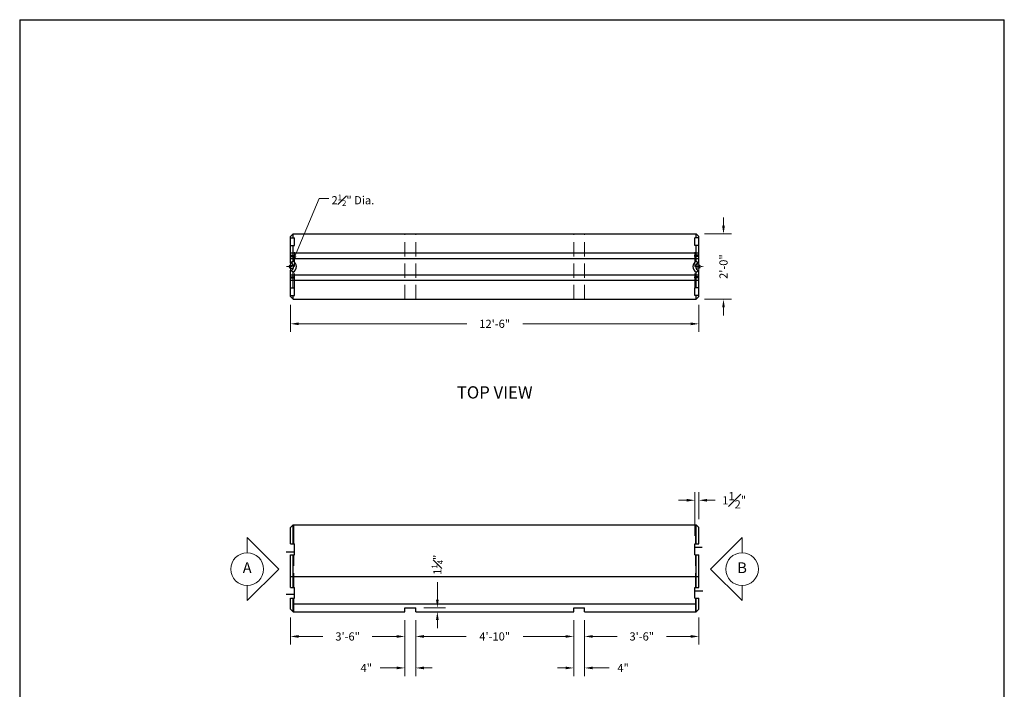
# Model space of a CAD drawing. Units: inches. Extents: x -7 to 1090, y -62 to 422.
# Drawn here: x 729 to 1090, y 176 to 422 of the extents above; entities that cross this region are included whole.
import ezdxf
from ezdxf.enums import TextEntityAlignment as Align

# ---------------------------------------------------------------- set-up
doc = ezdxf.new("R2010")
doc.units = ezdxf.units.IN
doc.header["$LTSCALE"] = 21
doc.header["$MEASUREMENT"] = 0
doc.linetypes.add('CENTER2', pattern=[1.125, 0.75, -0.125, 0.125, -0.125])
doc.linetypes.add('HIDDEN', pattern=[0.375, 0.25, -0.125])
for name, color, linetype, lineweight in [('Border', 6, 'Continuous', 25), ('Center', 2, 'CENTER2', 5), ('Concrete-Hidden', 4, 'HIDDEN', 5), ('Concrete-Med', 6, 'Continuous', 25), ('Dimensions', 7, 'Continuous', 5), ('Hardware-Med', 203, 'Continuous', 25), ('Text & Leaders', 7, 'Continuous', 20), ('Text+Leader', 3, 'Continuous', 13)]:
    doc.layers.add(name, color=color, linetype=linetype, lineweight=lineweight)
doc.styles.add('Oldcastle', font='romans.shx')
doc.styles.add('ROMANS', font='romans.shx')
doc.styles.add('View Titles', font='ARIAL.TTF')
doc.styles.add('VIEWTITLES', font='ARIALBD.TTF')
doc.dimstyles.get("Standard").update_dxf_attribs({"dimtxt": 0.0625, "dimasz": 0.0625, "dimexe": 0.0625, "dimexo": 0.0625, "dimgap": 0.0625, "dimtad": 0, "dimdec": 4, "dimzin": 3, "dimdsep": 46, "dimlunit": 4, "dimtxsty": 'Oldcastle', "dimcen": 0.09, "dimclrd": 256, "dimclre": 256, "dimclrt": 3, "dimadec": 0, "dimazin": 0, "dimtfac": 1, "dimtdec": 4, "dimtofl": 0, "dimtmove": 0, "dimatfit": 3, "dimfxl": 0, "dimfrac": 1, "dimtolj": 1, "dimtzin": 0, "dimlwd": -1, "dimlwe": -1, "dimarcsym": 0})

# ---------------------------------------------------------------- blocks, each defined once
blk = doc.blocks.new('*D69')
at = {"layer": 'Defpoints', "color": 0}
for p in [(977.38, 343.36), (977.38, 319.36), (987.38, 319.36)]:
    blk.add_point(p, dxfattribs=at)
at = {"layer": 'Dimensions'}
for p, q in [((987.38, 346.36), (987.38, 349.36)), ((980.38, 343.36), (990.38, 343.36)), ((980.38, 319.36), (990.38, 319.36)), ((987.38, 316.36), (987.38, 313.36))]:
    blk.add_line(p, q, dxfattribs=at)
for points in [[(986.88, 346.36), (987.88, 346.36), (987.38, 343.36)], [(986.88, 316.36), (987.88, 316.36), (987.38, 319.36)]]:
    blk.add_solid(points, dxfattribs=at)
at = {"layer": 'Dimensions', "color": 3, "insert": (987.38, 331.36), "char_height": 3, "attachment_point": 5, "rotation": 90, "style": 'Oldcastle'}
blk.add_mtext('\\A1;2\'-0"', dxfattribs=at)
blk = doc.blocks.new('*D70')
at = {"layer": 'Defpoints', "color": 0}
for p in [(828.38, 320.36), (978.38, 320.36), (978.38, 310.36)]:
    blk.add_point(p, dxfattribs=at)
at = {"layer": 'Dimensions'}
for p, q in [((828.38, 317.36), (828.38, 307.36)), ((978.38, 317.36), (978.38, 307.36)), ((831.38, 310.36), (893.1, 310.36)), ((975.38, 310.36), (913.67, 310.36))]:
    blk.add_line(p, q, dxfattribs=at)
for points in [[(831.38, 310.86), (831.38, 309.86), (828.38, 310.36)], [(975.38, 310.86), (975.38, 309.86), (978.38, 310.36)]]:
    blk.add_solid(points, dxfattribs=at)
at = {"layer": 'Dimensions', "color": 3, "insert": (903.38, 310.36), "char_height": 3, "attachment_point": 5, "style": 'Oldcastle'}
blk.add_mtext('\\A1;12\'-6"', dxfattribs=at)
blk = doc.blocks.new('*D71')
at = {"layer": 'Defpoints', "color": 0}
for p in [(978.38, 245.58), (978.38, 235.58), (976.88, 229.58)]:
    blk.add_point(p, dxfattribs=at)
at = {"layer": 'Dimensions'}
for p, q in [((976.88, 232.58), (976.88, 248.58)), ((978.38, 238.58), (978.38, 248.58)), ((973.88, 245.58), (970.88, 245.58)), ((981.38, 245.58), (984.38, 245.58))]:
    blk.add_line(p, q, dxfattribs=at)
for points in [[(973.88, 246.08), (973.88, 245.08), (976.88, 245.58)], [(981.38, 246.08), (981.38, 245.08), (978.38, 245.58)]]:
    blk.add_solid(points, dxfattribs=at)
at = {"layer": 'Dimensions', "color": 3, "insert": (991.31, 245.58), "char_height": 3, "attachment_point": 5, "style": 'Oldcastle'}
blk.add_mtext('\\A1;1{\\H1.000000x;\\S1#2;}"', dxfattribs=at)
blk = doc.blocks.new('*D72')
at = {"layer": 'Defpoints', "color": 0}
for p in [(828.38, 205.58), (870.38, 204.58), (870.38, 195.58)]:
    blk.add_point(p, dxfattribs=at)
at = {"layer": 'Dimensions'}
for p, q in [((828.38, 202.58), (828.38, 192.58)), ((870.38, 201.58), (870.38, 192.58)), ((831.38, 195.58), (840.31, 195.58)), ((867.38, 195.58), (858.45, 195.58))]:
    blk.add_line(p, q, dxfattribs=at)
for points in [[(831.38, 196.08), (831.38, 195.08), (828.38, 195.58)], [(867.38, 196.08), (867.38, 195.08), (870.38, 195.58)]]:
    blk.add_solid(points, dxfattribs=at)
at = {"layer": 'Dimensions', "color": 3, "insert": (849.38, 195.58), "char_height": 3, "attachment_point": 5, "style": 'Oldcastle'}
blk.add_mtext('\\A1;3\'-6"', dxfattribs=at)
blk = doc.blocks.new('*D73')
at = {"layer": 'Defpoints', "color": 0}
for p in [(870.38, 204.58), (874.38, 204.58), (874.38, 184.02)]:
    blk.add_point(p, dxfattribs=at)
at = {"layer": 'Dimensions'}
for p, q in [((870.38, 201.58), (870.38, 181.02)), ((874.38, 201.58), (874.38, 181.02)), ((867.38, 184.02), (861.31, 184.02)), ((877.38, 184.02), (880.38, 184.02))]:
    blk.add_line(p, q, dxfattribs=at)
for points in [[(867.38, 184.52), (867.38, 183.52), (870.38, 184.02)], [(877.38, 184.52), (877.38, 183.52), (874.38, 184.02)]]:
    blk.add_solid(points, dxfattribs=at)
at = {"layer": 'Dimensions', "color": 3, "insert": (856.24, 184.02), "char_height": 3, "attachment_point": 5, "style": 'Oldcastle'}
blk.add_mtext('\\A1;4"', dxfattribs=at)
blk = doc.blocks.new('*D74')
at = {"layer": 'Defpoints', "color": 0}
for p in [(874.38, 206.08), (879.24, 204.58), (882.33, 204.58)]:
    blk.add_point(p, dxfattribs=at)
at = {"layer": 'Dimensions'}
for p, q in [((882.33, 209.08), (882.33, 215.55)), ((877.38, 206.08), (885.33, 206.08)), ((882.24, 204.58), (885.33, 204.58)), ((882.33, 201.58), (882.33, 198.58))]:
    blk.add_line(p, q, dxfattribs=at)
for points in [[(881.83, 209.08), (882.83, 209.08), (882.33, 206.08)], [(881.83, 201.58), (882.83, 201.58), (882.33, 204.58)]]:
    blk.add_solid(points, dxfattribs=at)
at = {"layer": 'Dimensions', "color": 3, "insert": (882.33, 221.9), "char_height": 3, "attachment_point": 5, "rotation": 90, "style": 'Oldcastle'}
blk.add_mtext('\\A1;\\A1;1{\\H0.7x;\\S1#4;}"', dxfattribs=at)
blk = doc.blocks.new('*D75')
at = {"layer": 'Defpoints', "color": 0}
for p in [(874.38, 204.58), (932.38, 204.58), (932.38, 195.58)]:
    blk.add_point(p, dxfattribs=at)
at = {"layer": 'Dimensions'}
for p, q in [((874.38, 201.58), (874.38, 192.58)), ((932.38, 201.58), (932.38, 192.58)), ((877.38, 195.58), (892.88, 195.58)), ((929.38, 195.58), (913.88, 195.58))]:
    blk.add_line(p, q, dxfattribs=at)
for points in [[(877.38, 196.08), (877.38, 195.08), (874.38, 195.58)], [(929.38, 196.08), (929.38, 195.08), (932.38, 195.58)]]:
    blk.add_solid(points, dxfattribs=at)
at = {"layer": 'Dimensions', "color": 3, "insert": (903.38, 195.58), "char_height": 3, "attachment_point": 5, "style": 'Oldcastle'}
blk.add_mtext('\\A1;4\'-10"', dxfattribs=at)
blk = doc.blocks.new('*D76')
at = {"layer": 'Defpoints', "color": 0}
for p in [(932.38, 204.58), (936.38, 204.58), (936.38, 184.02)]:
    blk.add_point(p, dxfattribs=at)
at = {"layer": 'Dimensions'}
for p, q in [((932.38, 201.58), (932.38, 181.02)), ((936.38, 201.58), (936.38, 181.02)), ((929.38, 184.02), (926.38, 184.02)), ((939.38, 184.02), (945.45, 184.02))]:
    blk.add_line(p, q, dxfattribs=at)
for points in [[(929.38, 184.52), (929.38, 183.52), (932.38, 184.02)], [(939.38, 184.52), (939.38, 183.52), (936.38, 184.02)]]:
    blk.add_solid(points, dxfattribs=at)
at = {"layer": 'Dimensions', "color": 3, "insert": (950.52, 184.02), "char_height": 3, "attachment_point": 5, "style": 'Oldcastle'}
blk.add_mtext('\\A1;4"', dxfattribs=at)
blk = doc.blocks.new('*D77')
at = {"layer": 'Defpoints', "color": 0}
for p in [(936.38, 204.58), (978.38, 205.58), (978.38, 195.58)]:
    blk.add_point(p, dxfattribs=at)
at = {"layer": 'Dimensions'}
for p, q in [((978.38, 202.58), (978.38, 192.58)), ((936.38, 201.58), (936.38, 192.58)), ((939.38, 195.58), (948.31, 195.58)), ((975.38, 195.58), (966.45, 195.58))]:
    blk.add_line(p, q, dxfattribs=at)
for points in [[(939.38, 196.08), (939.38, 195.08), (936.38, 195.58)], [(975.38, 196.08), (975.38, 195.08), (978.38, 195.58)]]:
    blk.add_solid(points, dxfattribs=at)
at = {"layer": 'Dimensions', "color": 3, "insert": (957.38, 195.58), "char_height": 3, "attachment_point": 5, "style": 'Oldcastle'}
blk.add_mtext('\\A1;3\'-6"', dxfattribs=at)
blk = doc.blocks.new('CatalogTitleOgden')
at = {"layer": 'Border'}
for p, q in [((5.6085, 15.2273), (13.1397, 15.2273)), ((5.6085, 15.2273), (5.6085, 5.1433)), ((13.1397, 5.1433), (13.1397, 15.2273))]:
    blk.add_line(p, q, dxfattribs=at)
at = {"layer": 'Text+Leader', "style": 'VIEWTITLES'}
for tag, height, p in [('DRAW', 0.1875, (9.3737, 5.9628)), ('DGHFGHFGH', 0.125, (11.8003, 6.0064)), ('FGDFGHFDG', 0.125, (11.8003, 5.7417)), ('FDGDFGDG', 0.125, (11.8003, 5.4917))]:
    blk.add_attdef(tag, text='', height=height, dxfattribs=at).set_placement(p, align=Align.MIDDLE)
at = {"layer": 'Text+Leader', "style": 'ROMANS'}
blk.add_attdef('DSFSDFDS', text='', height=0.0625, dxfattribs=at).set_placement((9.0548, 5.6514), align=Align.MIDDLE_LEFT)
at = {"layer": 'Text+Leader', "style": 'ROMANS', "width": 0.9}
blk.add_attdef('FSDGDGFG', text='', height=0.0625, dxfattribs=at).set_placement((9.241, 5.4481), align=Align.MIDDLE_LEFT)
at = {"layer": 'Text+Leader', "style": 'VIEWTITLES'}
blk.add_attdef('2002', (11.9902, 5.1995), '', height=0.0938, dxfattribs=at)

msp = doc.modelspace()

# ---------------------------------------------------------------- linework, layer by layer
at = {"layer": 'Center', "ltscale": 0.125}
for p, q in [((828.38219, 329.86456), (828.38219, 332.86456)), ((826.88219, 331.36456), (829.88219, 331.36456))]:
    msp.add_line(p, q, dxfattribs=at)
at = {"layer": 'Center', "color": 0, "ltscale": 0.125}
for p, q in [((978.38219, 329.86456), (978.38219, 332.86456)), ((976.88219, 331.36456), (979.88219, 331.36456))]:
    msp.add_line(p, q, dxfattribs=at)
at = {"layer": 'Concrete-Hidden'}
for p, q in [((870.38219, 319.36456), (870.38219, 343.36456)), ((874.38219, 319.36456), (874.38219, 343.36456)), ((932.38219, 319.36456), (932.38219, 343.36456)), ((936.38219, 319.36456), (936.38219, 343.36456)), ((829.88219, 323.56456), (829.88219, 339.16456)), ((976.88219, 323.56456), (976.88219, 339.16456)), ((977.13219, 229.57592), (977.13219, 236.57592)), ((829.63219, 213.57592), (829.63219, 225.57592)), ((977.13219, 213.57592), (977.13219, 225.57592)), ((829.63219, 204.57592), (829.63219, 209.57592)), ((977.13219, 204.57592), (977.13219, 209.57592))]:
    msp.add_line(p, q, dxfattribs=at)
at = {"layer": 'Concrete-Med'}
for p, q in [((829.38219, 343.36456), (828.38219, 342.36456)), ((828.38219, 332.61456), (828.38219, 342.36456)), ((828.38219, 341.96456), (829.88219, 341.96456)), ((829.38219, 343.36456), (977.38219, 343.36456)), ((829.38219, 341.96456), (829.38219, 343.36456)), ((829.88219, 339.16456), (829.88219, 341.96456)), ((978.38219, 341.96456), (976.88219, 341.96456)), ((976.88219, 339.16456), (976.88219, 341.96456)), ((978.38219, 342.36456), (977.38219, 343.36456)), ((977.38219, 341.96456), (977.38219, 343.36456)), ((978.38219, 332.61456), (978.38219, 342.36456)), ((828.38219, 339.16456), (829.88219, 339.16456)), ((828.38219, 336.36456), (978.38219, 336.36456)), ((829.38219, 335.52245), (829.38219, 339.16456)), ((978.38219, 339.16456), (976.88219, 339.16456)), ((977.38219, 335.52245), (977.38219, 339.16456)), ((828.38219, 335.52245), (829.88219, 335.52245)), ((828.38219, 335.1014), (829.88219, 335.1014)), ((828.38219, 334.36456), (978.38219, 334.36456)), ((829.38219, 333.38012), (828.38219, 332.61456)), ((829.38219, 333.38012), (829.38219, 335.1014)), ((829.88219, 335.1014), (829.88219, 335.52245)), ((978.38219, 335.52245), (976.88219, 335.52245)), ((976.88219, 335.1014), (976.88219, 335.52245)), ((978.38219, 335.1014), (976.88219, 335.1014)), ((977.38219, 333.38012), (977.38219, 335.1014)), ((977.38219, 333.38012), (978.38219, 332.61456)), ((828.38219, 320.36456), (828.38219, 330.11456)), ((829.38219, 329.34899), (828.38219, 330.11456)), ((829.38219, 327.62771), (829.38219, 329.34899)), ((977.38219, 329.34899), (978.38219, 330.11456)), ((977.38219, 327.62771), (977.38219, 329.34899)), ((978.38219, 320.36456), (978.38219, 330.11456)), ((828.38219, 328.36456), (978.38219, 328.36456)), ((828.38219, 327.62771), (829.88219, 327.62771)), ((828.38219, 327.20666), (829.88219, 327.20666)), ((828.38219, 326.36456), (978.38219, 326.36456)), ((829.38219, 323.56456), (829.38219, 327.20666)), ((829.88219, 327.20666), (829.88219, 327.62771)), ((978.38219, 327.62771), (976.88219, 327.62771)), ((976.88219, 327.20666), (976.88219, 327.62771)), ((978.38219, 327.20666), (976.88219, 327.20666)), ((977.38219, 323.56456), (977.38219, 327.20666)), ((828.38219, 323.56456), (829.88219, 323.56456)), ((829.88219, 320.76456), (829.88219, 323.56456)), ((976.88219, 320.76456), (976.88219, 323.56456)), ((978.38219, 323.56456), (976.88219, 323.56456)), ((828.38219, 320.76456), (829.88219, 320.76456)), ((829.38219, 319.36456), (828.38219, 320.36456)), ((829.38219, 319.36456), (829.38219, 320.76456)), ((829.38219, 319.36456), (977.38219, 319.36456)), ((978.38219, 320.76456), (976.88219, 320.76456)), ((977.38219, 319.36456), (977.38219, 320.76456)), ((977.38219, 319.36456), (978.38219, 320.36456)), ((829.38219, 236.57592), (828.38219, 235.57592)), ((828.38219, 229.57592), (828.38219, 235.57592)), ((829.38219, 236.57592), (977.38219, 236.57592)), ((829.38219, 229.57592), (829.38219, 236.57592)), ((829.63219, 229.57592), (829.63219, 236.57592)), ((977.38219, 229.57592), (977.38219, 236.57592)), ((977.38219, 236.57592), (978.38219, 235.57592)), ((978.38219, 229.57592), (978.38219, 235.57592)), ((828.38219, 229.57592), (829.88219, 229.57592)), ((829.88219, 225.57592), (829.88219, 229.57592)), ((976.88219, 229.57592), (978.38219, 229.57592)), ((976.88219, 225.57592), (976.88219, 229.57592)), ((828.38219, 225.57592), (829.88219, 225.57592)), ((828.38219, 213.57592), (828.38219, 225.57592)), ((829.38219, 213.57592), (829.38219, 225.57592)), ((976.88219, 225.57592), (978.38219, 225.57592)), ((977.38219, 213.57592), (977.38219, 225.57592)), ((978.38219, 213.57592), (978.38219, 225.57592)), ((828.38219, 217.57592), (978.38219, 217.57592)), ((828.38219, 213.57592), (829.88219, 213.57592)), ((829.88219, 209.57592), (829.88219, 213.57592)), ((976.88219, 209.57592), (976.88219, 213.57592)), ((976.88219, 213.57592), (978.38219, 213.57592)), ((828.38219, 205.57592), (828.38219, 209.57592)), ((828.38219, 209.57592), (829.88219, 209.57592)), ((829.38219, 204.57592), (829.38219, 209.57592)), ((829.38219, 207.57592), (977.38219, 207.57592)), ((870.38219, 204.57592), (870.38219, 206.07592)), ((870.38219, 206.07592), (874.38219, 206.07592)), ((874.38219, 204.57592), (874.38219, 206.07592)), ((932.38219, 204.57592), (932.38219, 206.07592)), ((932.38219, 206.07592), (936.38219, 206.07592)), ((936.38219, 204.57592), (936.38219, 206.07592)), ((976.88219, 209.57592), (978.38219, 209.57592)), ((977.38219, 204.57592), (977.38219, 209.57592)), ((978.38219, 205.57592), (978.38219, 209.57592)), ((829.38219, 204.57592), (828.38219, 205.57592)), ((829.38219, 204.57592), (870.38219, 204.57592)), ((874.38219, 204.57592), (932.38219, 204.57592)), ((936.38219, 204.57592), (977.38219, 204.57592)), ((977.38219, 204.57592), (978.38219, 205.57592))]:
    msp.add_line(p, q, dxfattribs=at)
for centre, radius, start, end in [((828.38219, 331.36456), 1.25, 270, 90), ((828.38219, 331.36456), 2.25, 296.3878, 63.6122), ((978.38219, 331.36456), 2.25, 116.3878, 243.6122), ((978.38219, 331.36456), 1.25, 90, 270)]:
    msp.add_arc(centre, radius, start, end, dxfattribs=at)
at = {"layer": 'Hardware-Med'}
for p, q in [((828.38219, 331.88883), (829.51693, 331.88883)), ((828.38219, 330.84028), (829.51693, 330.84028)), ((978.38219, 331.88883), (977.24745, 331.88883)), ((978.38219, 330.84028), (977.24745, 330.84028)), ((976.88219, 228.38162), (979.5986, 228.38162)), ((826.86638, 226.65338), (829.88219, 226.65338)), ((826.86638, 211.11464), (829.88219, 211.11464)), ((976.88219, 212.38162), (979.78661, 212.38162))]:
    msp.add_line(p, q, dxfattribs=at)
for centre, start, end in [((828.38219, 331.36456), 90, 270), ((978.38219, 331.36456), 270, 90)]:
    msp.add_arc(centre, 0.52428, start, end, dxfattribs=at)
at = {"layer": 'Text & Leaders'}
for p, q in [((812.49575, 226.29464), (812.49575, 231.86755)), ((824.06867, 220.29464), (812.49575, 231.86755)), ((982.6357, 220.29464), (994.20861, 231.86755)), ((994.20861, 226.29464), (994.20861, 231.86755)), ((824.06867, 220.29464), (812.49575, 208.72173)), ((982.6357, 220.29464), (994.20861, 208.72173)), ((812.49575, 214.29464), (812.49575, 208.72173)), ((994.20861, 214.29464), (994.20861, 208.72173))]:
    msp.add_line(p, q, dxfattribs=at)
for centre, start, end in [((812.49575, 220.29464), 90, 270), ((812.49575, 220.29464), 270, 90), ((994.20861, 220.29464), 90, 270), ((994.20861, 220.29464), 270, 90)]:
    msp.add_arc(centre, 6, start, end, dxfattribs=at)

# ---------------------------------------------------------------- block references
at = {"layer": 'Border', "xscale": 48, "yscale": 48, "zscale": 48}
msp.add_blockref('CatalogTitleOgden', (459.77371, -308.89572), dxfattribs=at)

# ---------------------------------------------------------------- texts
at = {"layer": 'Text+Leader'}
for s, height, style, p in [('%%UTOP VIEW', 4.5, 'VIEWTITLES', (903.38219, 284.6009)), ('A', 3.936, 'View Titles', (812.49575, 220.29464)), ('B', 3.936, 'View Titles', (994.20861, 220.29464))]:
    msp.add_text(s, height=height, dxfattribs=dict(at, style=style)).set_placement(p, align=Align.MIDDLE)
at = {"layer": 'Text+Leader', "insert": (843.46648, 353.62951), "char_height": 3, "attachment_point": 7, "style": 'Oldcastle'}
msp.add_mtext('\\A1;2{\\H0.7x;\\S1#2;}" Dia.', dxfattribs=at)

# ---------------------------------------------------------------- dimensions: what is measured, and where the dimension line sits
at = {"layer": 'Dimensions'}
dim = msp.add_linear_dim(base=(987.38219, 319.36456), p1=(977.38219, 343.36456), p2=(977.38219, 319.36456), angle=90, dimstyle='Standard', override={"dimscale": 48, "dimcen": -0.09, "dimfxl": 0.0625}, dxfattribs=at)
dim.commit()
dim.dimension.update_dxf_attribs({"geometry": '*D69', "text_midpoint": (987.38219, 331.36456)})
for base, p1, p2, picture, middle in [((978.38219, 310.36456), (828.38219, 320.36456), (978.38219, 320.36456), '*D70', (903.38219, 310.36456)), ((978.38219, 245.57592), (976.88219, 229.57592), (978.38219, 235.57592), '*D71', (991.31076, 245.57592)), ((870.38219, 195.57592), (828.38219, 205.57592), (870.38219, 204.57592), '*D72', (849.38219, 195.57592)), ((932.38219, 195.57592), (874.38219, 204.57592), (932.38219, 204.57592), '*D75', (903.38219, 195.57592)), ((978.38219, 195.57592), (936.38219, 204.57592), (978.38219, 205.57592), '*D77', (957.38219, 195.57592))]:
    dim = msp.add_linear_dim(base=base, p1=p1, p2=p2, dimstyle='Standard', override={"dimscale": 48, "dimcen": -0.09, "dimfxl": 0.0625}, dxfattribs=at)
    dim.commit()
    dim.dimension.update_dxf_attribs({"geometry": picture, "text_midpoint": middle})
dim = msp.add_linear_dim(base=(882.32953, 204.57592), p1=(874.38219, 206.07592), p2=(879.24419, 204.57592), angle=90, text='\\A1;1{\\H0.7x;\\S1#4;}"', dimstyle='Standard', override={"dimscale": 48, "dimcen": -0.09, "dimfxl": 0.0625}, dxfattribs=at)
dim.commit()
dim.dimension.update_dxf_attribs({"geometry": '*D74', "text_midpoint": (882.32953, 221.9045), "dimtype": 160})
for base, p1, p2, picture, middle in [((874.38219, 184.01632), (870.38219, 204.57592), (874.38219, 204.57592), '*D73', (856.24047, 184.01632)), ((936.38219, 184.01632), (932.38219, 204.57592), (936.38219, 204.57592), '*D76', (950.5239, 184.01632))]:
    dim = msp.add_linear_dim(base=base, p1=p1, p2=p2, dimstyle='Standard', override={"dimscale": 48, "dimcen": -0.09, "dimfxl": 0.0625}, dxfattribs=at)
    dim.commit()
    dim.dimension.update_dxf_attribs({"geometry": picture, "text_midpoint": middle, "dimtype": 160})

# ---------------------------------------------------------------- leaders
at = {"layer": 'Text & Leaders'}
msp.add_leader([(828.95248, 332.47688), (838.96385, 356.32724), (842.47441, 356.32724)], dimstyle='Standard', override={"dimscale": 48, "dimcen": -0.09, "dimfxl": 0.0625}, dxfattribs=at)

doc.saveas('drawing.dxf')
